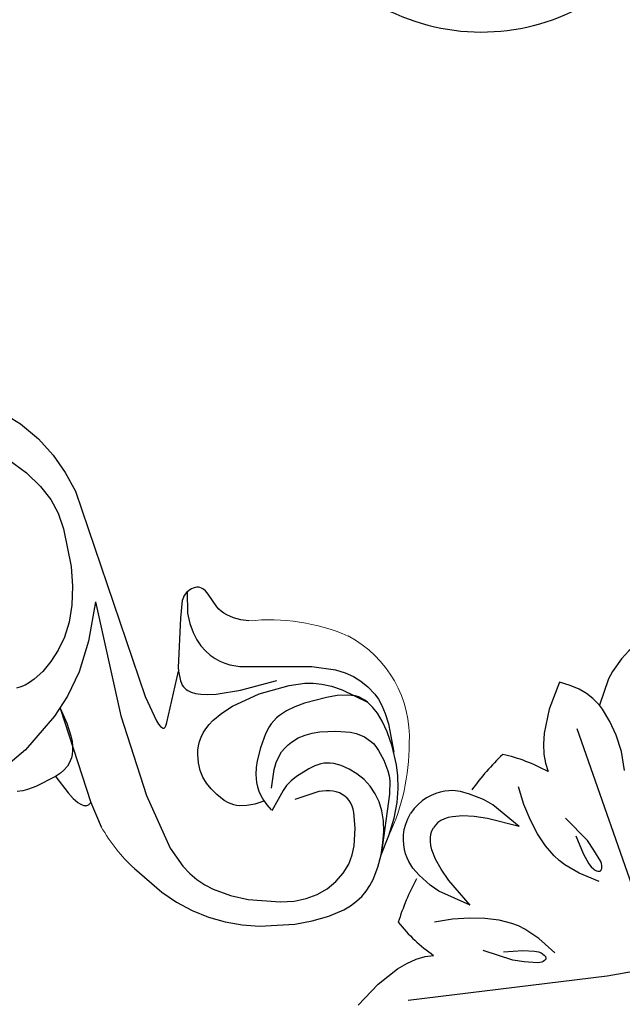
# Model space of a CAD drawing. Units: millimetres. Extents: x 3122 to 5222, y 1078 to 3614.
# Drawn here: x 4063 to 4167, y 1796 to 1965 of the extents above; entities that cross this region are included whole.
import ezdxf

# ---------------------------------------------------------------- set-up
doc = ezdxf.new("R2010")
doc.units = ezdxf.units.MM
doc.linetypes.add('HIDDEN', pattern=[9.525, 6.35, -3.175])
doc.layers.add('A-04.尺寸標註', color=4, linetype='Continuous')
doc.layers.add('H&k Decorate detail1', color=8, linetype='Continuous')
doc.styles.get("Standard").update_dxf_attribs({"font": 'arial.ttf'})
doc.styles.add('新細明體', font='PMingLiU.ttf')
doc.dimstyles.new('5', dxfattribs={"dimtxt": 12.5, "dimasz": 3.75, "dimexe": 2.5, "dimexo": 2.5, "dimgap": 1.5, "dimtad": 2, "dimdec": 0, "dimtxsty": '新細明體', "dimblk": 'ARCHTICK', "dimcen": 5, "dimclrd": 8, "dimclre": 8, "dimclrt": 4, "dimadec": 0, "dimazin": 0, "dimtfac": 1, "dimtdec": 0, "dimtix": 1, "dimtmove": 2, "dimatfit": 3, "dimldrblk": 'OPEN90', "dimfxl": 1.25, "dimlwd": 9, "dimlwe": 9, "dimarcsym": 0})

# ---------------------------------------------------------------- blocks, each defined once
blk = doc.blocks.new('WC-6307')
for centre, radius, start, end in [((1564.54, 116.9), 36.39, 193.5339, 309.6378), ((1470.03, 105.23), 23.94, 239.7164, 323.6012)]:
    blk.add_arc(centre, radius, start, end)
blk = doc.blocks.new('WC-8156S')
for p, q in [((96.21, -93.15), (96.06, -93.51)), ((96.41, -92.82), (96.21, -93.15)), ((96.65, -92.53), (96.41, -92.82)), ((96.92, -92.28), (96.65, -92.53)), ((97.21, -92.07), (96.92, -92.28)), ((97.51, -91.89), (97.21, -92.07)), ((97.82, -91.76), (97.51, -91.89)), ((98.13, -91.67), (97.82, -91.76)), ((98.43, -91.62), (98.13, -91.67)), ((98.71, -91.62), (98.43, -91.62)), ((98.98, -91.66), (98.71, -91.62)), ((99.24, -91.74), (98.98, -91.66)), ((99.48, -91.87), (99.24, -91.74)), ((99.72, -92.04), (99.48, -91.87)), ((99.94, -92.25), (99.72, -92.04)), ((100.38, -92.78), (99.94, -92.25)), ((101.86, -95.01), (100.38, -92.78)), ((95.94, -93.9), (95.61, -96.95)), ((96.06, -93.51), (95.94, -93.9)), ((102.21, -95.39), (101.86, -95.01)), ((102.61, -95.75), (102.21, -95.39)), ((103.07, -96.07), (102.61, -95.75)), ((103.58, -96.37), (103.07, -96.07)), ((104.74, -96.86), (103.58, -96.37)), ((95.61, -96.95), (95.22, -105.41)), ((106.03, -97.21), (104.74, -96.86)), ((107.4, -97.41), (106.03, -97.21)), ((95.22, -105.41), (95.3, -106.04)), ((74.13, -124.23), (70.7, -125.91)), ((68.47, -126.69), (67.52, -126.82)), ((69.31, -126.47), (68.47, -126.69)), ((70.7, -125.91), (69.31, -126.47)), ((80.17, -128.7), (81.99, -132.88)), ((130.15, -137.7), (131.49, -134.38)), ((129.61, -139.82), (130.15, -137.68)), ((87.7, -140.04), (92.4, -144.14)), ((128.78, -141.94), (129.61, -139.82)), ((128.24, -142.97), (128.78, -141.94)), ((92.4, -144.14), (94.96, -145.85)), ((126.82, -144.87), (127.58, -143.95)), ((127.58, -143.95), (128.24, -142.97)), ((94.96, -145.85), (97.64, -147.27)), ((124.9, -146.47), (125.93, -145.71)), ((125.93, -145.71), (126.82, -144.87)), ((97.64, -147.27), (100.42, -148.41)), ((121.17, -148.27), (123.76, -147.15)), ((123.76, -147.15), (124.9, -146.47)), ((100.42, -148.41), (103.29, -149.25)), ((103.29, -149.25), (106.23, -149.77)), ((115.3, -149.64), (118.31, -149.09)), ((118.31, -149.09), (121.17, -148.27)), ((106.23, -149.77), (109.23, -150)), ((109.23, -150), (115.3, -149.64))]:
    blk.add_line(p, q)
for points in [[(64.29, -61.15), (68.08, -63.45), (71.19, -66.04), (73.71, -68.85), (75.78, -71.87), (77.53, -75.06), (89.55, -110.43), (91.48, -114.62), (91.86, -115.2), (92.19, -115.6), (92.33, -115.73), (92.47, -115.81), (92.53, -115.84), (92.59, -115.86), (92.65, -115.88), (92.71, -115.88), (92.76, -115.87), (92.81, -115.86), (92.86, -115.83), (92.9, -115.8), (92.94, -115.77), (92.98, -115.72), (93.06, -115.61), (93.12, -115.47), (93.18, -115.31), (93.26, -114.93), (95.3, -106.04)], [(74.15, -124.25), (76.26, -127.01), (77.17, -127.98), (77.97, -128.68), (78.34, -128.92), (78.67, -129.1), (78.99, -129.2), (79.13, -129.23), (79.27, -129.24), (79.41, -129.23), (79.53, -129.21), (79.65, -129.17), (79.77, -129.11), (79.88, -129.03), (79.98, -128.94), (80.08, -128.83), (80.17, -128.7)]]:
    blk.add_lwpolyline(points)
at = {"lineweight": 0}
for centre, radius, start, end in [((111.01, -131.18), 33.96, 66.6218, 96.106), ((115.16, -117.54), 19.87, 357.0998, 61.9907), ((97.53, -118.55), 37.47, 335.0058, 0), ((106.58, -119.13), 28.17, 209.2038, 227.9177)]:
    blk.add_arc(centre, radius, start, end, dxfattribs=at)
at = {"layer": 'H&k Decorate detail1'}
for p, q in [((80.98, -94.13), (79.81, -100.89)), ((79.81, -100.89), (78.18, -106.18)), ((78.18, -106.18), (76.18, -110.37)), ((95.3, -106.04), (95.62, -107.72)), ((95.62, -107.72), (95.77, -108.14)), ((95.77, -108.14), (95.94, -108.49)), ((95.94, -108.49), (96.14, -108.78)), ((105.95, -109.34), (112.22, -107.67)), ((96.14, -108.78), (96.36, -109.02)), ((96.36, -109.02), (96.61, -109.23)), ((96.61, -109.23), (96.88, -109.39)), ((96.88, -109.39), (97.49, -109.67)), ((97.49, -109.67), (98.23, -109.89)), ((98.23, -109.89), (99.14, -110.05)), ((99.14, -110.05), (100.3, -110.11)), ((100.3, -110.11), (101.77, -110.04)), ((101.77, -110.04), (105.95, -109.34)), ((124.31, -110.18), (122.62, -110.27)), ((125.04, -110.23), (124.31, -110.18)), ((125.7, -110.34), (125.04, -110.23)), ((76.18, -110.37), (73.93, -113.84)), ((116.96, -111.6), (115.31, -112.22)), ((120.74, -110.58), (116.96, -111.6)), ((122.62, -110.27), (120.74, -110.58)), ((126.3, -110.51), (125.7, -110.34)), ((126.85, -110.75), (126.3, -110.51)), ((127.35, -111.04), (126.85, -110.75)), ((127.81, -111.39), (127.35, -111.04)), ((128.69, -112.24), (127.81, -111.39)), ((74.9, -112.45), (76.08, -115.05)), ((74.9, -112.45), (80.17, -128.7)), ((113.88, -112.9), (112.67, -113.69)), ((115.31, -112.22), (113.88, -112.9)), ((129.53, -113.3), (128.69, -112.24)), ((130.36, -114.69), (129.53, -113.3)), ((73.93, -113.84), (68.97, -119.62)), ((76.08, -115.05), (76.77, -117.2)), ((111.26, -115.13), (110.88, -115.68)), ((111.67, -114.61), (111.26, -115.13)), ((112.15, -114.13), (111.67, -114.61)), ((112.67, -113.69), (112.15, -114.13)), ((131.2, -116.54), (130.36, -114.69)), ((110.27, -116.85), (109.39, -119.26)), ((110.88, -115.68), (110.27, -116.85)), ((132.05, -118.99), (131.2, -116.54)), ((76.77, -117.2), (76.96, -118.13)), ((76.96, -118.13), (77.04, -118.97)), ((68.97, -119.62), (62.12, -125.38)), ((76.98, -120.4), (76.85, -121)), ((77.05, -119.73), (76.98, -120.4)), ((77.04, -118.97), (77.05, -119.73)), ((109.39, -119.26), (108.81, -121.52)), ((132.83, -122.18), (132.05, -118.99)), ((76.42, -122.01), (76.16, -122.42)), ((76.66, -121.53), (76.42, -122.01)), ((76.85, -121), (76.66, -121.53)), ((108.81, -121.52), (108.65, -122.66)), ((119.76, -122.03), (118.73, -122.37)), ((120.29, -121.94), (119.76, -122.03)), ((120.84, -121.89), (120.29, -121.94)), ((121.41, -121.91), (120.84, -121.89)), ((122.01, -121.99), (121.41, -121.91)), ((123.31, -122.34), (122.01, -121.99)), ((74.94, -123.66), (74.13, -124.23)), ((75.56, -123.11), (74.94, -123.66)), ((76.16, -122.42), (75.56, -123.11)), ((108.65, -122.66), (108.61, -123.89)), ((117.71, -122.86), (115.62, -124.18)), ((118.73, -122.37), (117.71, -122.86)), ((124.67, -122.94), (123.31, -122.34)), ((126, -123.75), (124.67, -122.94)), ((127.24, -124.74), (126, -123.75)), ((133.06, -124.1), (132.83, -122.18)), ((108.61, -123.89), (108.72, -125.24)), ((108.72, -125.24), (108.87, -125.96)), ((114.68, -124.95), (113.9, -125.77)), ((115.62, -124.18), (114.68, -124.95)), ((128.29, -125.88), (127.24, -124.74)), ((133.11, -126.26), (133.06, -124.1)), ((108.87, -125.96), (109.1, -126.71)), ((109.1, -126.71), (109.44, -127.49)), ((113.32, -126.61), (111.34, -130.12)), ((113.9, -125.77), (113.32, -126.61)), ((129.16, -127.17), (128.29, -125.88)), ((129.83, -128.59), (129.16, -127.17)), ((132.91, -128.68), (133.11, -126.26)), ((109.44, -127.49), (109.89, -128.29)), ((109.89, -128.29), (110.49, -129.11)), ((130.29, -130.15), (129.83, -128.59)), ((132.39, -131.38), (132.91, -128.68)), ((110.49, -129.11), (111.23, -129.95)), ((130.56, -131.85), (130.29, -130.15)), ((130.62, -133.68), (130.56, -131.85)), ((131.49, -134.38), (132.39, -131.38)), ((130.48, -135.62), (130.62, -133.68)), ((130.15, -137.68), (130.48, -135.62))]:
    blk.add_line(p, q, dxfattribs=at)
for points in [[(65.87, -69.48), (69.11, -71.93), (71.54, -74.23), (73.3, -76.48), (74.57, -78.86), (75.51, -81.55), (76.78, -88.01), (77.02, -91.43), (76.92, -94.68), (76.44, -97.61), (75.63, -100.19), (74.56, -102.45), (73.29, -104.41), (71.9, -106.1), (70.42, -107.47), (69.66, -108.01), (68.9, -108.45), (68.15, -108.79), (67.4, -109.01)], [(96.78, -92.41), (96.82, -96.09), (97.25, -97.87), (97.8, -99.38), (98.44, -100.65), (99.15, -101.71), (99.93, -102.58), (100.74, -103.29), (101.57, -103.88), (102.42, -104.34), (103.27, -104.7), (104.12, -104.96), (105.82, -105.27), (118.25, -105.25), (122.33, -105.85), (123.98, -106.34), (125.39, -106.99), (126.65, -107.8), (127.87, -108.79), (129.1, -110.04), (129.71, -110.89), (130.3, -111.99), (130.87, -113.38), (131.41, -115.14), (132.34, -120.02)], [(80.98, -94.13), (85.38, -113.76), (89.77, -127.47), (93.87, -136.53), (96.03, -139.64), (97.21, -140.9), (98.46, -141.97), (99.81, -142.87), (101.24, -143.62), (104.24, -144.72), (107.28, -145.38), (112.81, -145.81), (115.17, -145.66), (117.27, -145.24), (119.18, -144.54), (120.89, -143.53), (122.39, -142.27), (123.64, -140.84), (124.58, -139.31), (125.19, -137.73), (125.54, -136.16), (125.7, -133.12), (125.48, -130.43), (125.35, -129.85), (125.17, -129.3), (124.95, -128.8), (124.66, -128.34), (124.32, -127.94), (123.92, -127.58), (123.47, -127.29), (122.98, -127.04), (122.45, -126.86), (121.89, -126.73), (121.3, -126.66), (120.68, -126.65), (119.42, -126.81), (115.33, -128.16)], [(110, -128.45), (108.4, -128.98), (107.02, -129.23), (105.82, -129.25), (105.28, -129.19), (104.79, -129.08), (104.33, -128.94), (103.9, -128.76), (103.14, -128.33), (101.89, -127.33), (100.89, -126.34), (100.1, -125.37), (99.49, -124.34), (99.03, -123.19), (98.71, -121.88), (98.59, -120.44), (98.62, -119.69), (98.73, -118.93), (98.91, -118.18), (99.18, -117.43), (99.54, -116.69), (100, -115.97), (100.55, -115.27), (101.19, -114.59), (102.73, -113.28), (104.6, -112.07), (109.18, -109.99), (114.36, -108.54), (117.03, -108.16), (118.44, -108.15), (119.96, -108.31), (121.62, -108.67), (123.46, -109.28), (127.8, -111.38)], [(111.27, -126.19), (111.74, -123.02), (112.11, -121.8), (112.55, -120.8), (113.04, -119.97), (113.58, -119.3), (114.14, -118.75), (114.72, -118.29), (115.89, -117.57), (117.08, -117.07), (118.32, -116.74), (119.62, -116.54), (122.37, -116.4), (124.87, -116.59), (125.85, -116.8), (126.64, -117.08), (127.3, -117.4), (128.36, -118.13), (128.83, -118.55), (129.27, -119.06), (129.71, -119.71), (130.62, -121.4), (131.33, -123.25), (131.53, -124.1), (131.64, -124.97), (131.63, -127.27), (130.15, -137.68)]]:
    blk.add_lwpolyline(points, dxfattribs=at)
at = {"layer": 'H&k Decorate detail1', "insert": (133.7, -124.66), "char_height": 0.001, "width": 0.024, "attachment_point": 1}
blk.add_mtext('goodware', dxfattribs=at)
blk = doc.blocks.new('WC-8215')
for p, q in [((-33.55, 17.69), (-33.94, 16.12)), ((-33.94, 16.12), (-34.07, 14.77)), ((-34.07, 14.77), (-34.01, 13.28)), ((-34.01, 13.28), (-33.76, 11.61)), ((-33.76, 11.61), (-33.28, 9.74)), ((-8.75, 6.82), (-8.3, 5.27)), ((7.71, 6.81), (7.26, 5.27)), ((-8.3, 5.27), (-7.72, 4.07)), ((7.26, 5.27), (6.68, 4.07)), ((-7.72, 4.07), (-7.33, 3.49)), ((-7.33, 3.49), (-6.88, 2.92)), ((6.3, 3.49), (5.84, 2.92)), ((6.68, 4.07), (6.3, 3.49)), ((-6.88, 2.92), (-6.34, 2.36)), ((-6.34, 2.36), (-5.73, 1.82)), ((-5.73, 1.82), (-5.04, 1.32)), ((4.69, 1.82), (4, 1.32)), ((5.3, 2.36), (4.69, 1.82)), ((5.84, 2.92), (5.3, 2.36)), ((-5.04, 1.32), (-4.27, 0.88)), ((-4.27, 0.88), (-3.43, 0.5)), ((-3.43, 0.5), (-2.53, 0.22)), ((-2.53, 0.22), (-1.56, 0.03)), ((-1.56, 0.03), (-0.52, -0.03)), ((0.52, 0.03), (-0.52, -0.03)), ((1.49, 0.22), (0.52, 0.03)), ((2.4, 0.5), (1.49, 0.22)), ((3.23, 0.88), (2.4, 0.5)), ((4, 1.32), (3.23, 0.88))]:
    blk.add_line(p, q)
for points in [[(-50.02, 19.22), (-46.69, 17.84), (-44.2, 17.06), (-42.33, 16.71), (-39.64, 16.54), (-38.25, 16.64), (-33.56, 17.69)], [(-33.28, 9.74), (-28.41, 10.72), (-24.42, 12.18), (-22.76, 13.06), (-21.33, 14.04), (-20.13, 15.1), (-19.16, 16.24)], [(32.24, 9.74), (27.38, 10.72), (23.39, 12.18), (21.73, 13.06), (20.29, 14.04), (19.09, 15.1), (18.12, 16.24)]]:
    blk.add_lwpolyline(points)
for centre, radius, start, end in [((10.15, 17.73), 29.35, 182.9184, 199.2646), ((-11.19, 17.73), 29.35, 340.7354, 357.0816), ((-6.68, 50.48), 43.8, 255.626, 266.2361), ((5.64, 50.48), 43.8, 273.7639, 284.374)]:
    blk.add_arc(centre, radius, start, end)
at = {"layer": 'H&k Decorate detail1'}
for p, q in [((-26.26, 27.31), (-28.79, 25.12)), ((-28.79, 25.12), (-30.68, 22.9)), ((-30.68, 22.9), (-32.13, 20.71)), ((-32.13, 20.71), (-33.26, 18.51)), ((-33.26, 18.51), (-33.55, 17.69)), ((-8.5, 17.04), (-9.27, 11.17)), ((7.46, 17.04), (8.23, 11.17)), ((-9.27, 11.17), (-9.2, 9.33)), ((8.23, 11.17), (8.17, 9.33)), ((-9.2, 9.33), (-8.75, 6.82)), ((8.17, 9.33), (7.71, 6.81))]:
    blk.add_line(p, q, dxfattribs=at)
for points in [[(-0.52, 48.54), (-0.9, 48.51), (-1.26, 48.43), (-1.62, 48.31), (-1.97, 48.13), (-2.66, 47.65), (-6.42, 43.52), (-28.08, 16.62)], [(-0.52, 48.54), (-0.14, 48.51), (0.22, 48.43), (0.58, 48.31), (0.93, 48.13), (1.63, 47.65), (5.39, 43.52), (27.04, 16.62)], [(-7.74, 33.74), (-7.12, 30.06), (-7.02, 27.17), (-7.14, 25.94), (-7.37, 24.79), (-8.08, 22.61), (-9.11, 20.38), (-10.47, 18.07), (-12.16, 15.71), (-14.23, 13.32)], [(-12.27, 26.13), (-10.35, 28.82), (-9.37, 30.61), (-9.14, 31.24), (-9.04, 31.72), (-9.02, 31.92), (-9.03, 32.09), (-9.07, 32.37), (-9.13, 32.58), (-9.17, 32.67), (-9.21, 32.74), (-9.25, 32.8), (-9.3, 32.85), (-9.35, 32.89), (-9.4, 32.92), (-9.45, 32.94), (-9.51, 32.96), (-9.57, 32.96), (-9.62, 32.96), (-9.74, 32.94), (-9.86, 32.91), (-10.1, 32.8), (-10.21, 32.73), (-10.33, 32.65), (-10.57, 32.42), (-10.8, 32.11), (-11.87, 30.09), (-12.64, 28.27), (-13.92, 23.02)], [(6.71, 33.74), (6.09, 30.06), (5.99, 27.17), (6.11, 25.94), (6.33, 24.79), (7.05, 22.61), (8.08, 20.38), (9.43, 18.07), (11.13, 15.71), (13.2, 13.32)], [(11.23, 26.13), (9.31, 28.82), (8.33, 30.61), (8.1, 31.24), (8, 31.72), (7.99, 31.92), (7.99, 32.09), (8.03, 32.37), (8.09, 32.58), (8.13, 32.67), (8.17, 32.74), (8.22, 32.8), (8.26, 32.85), (8.31, 32.89), (8.36, 32.92), (8.42, 32.94), (8.47, 32.96), (8.53, 32.96), (8.59, 32.96), (8.7, 32.94), (8.82, 32.91), (9.06, 32.8), (9.18, 32.73), (9.29, 32.65), (9.53, 32.42), (9.76, 32.11), (10.83, 30.09), (11.61, 28.27), (12.89, 23.02)], [(-8.5, 17.04), (-6.8, 11.66), (-5.88, 9.53), (-4.9, 7.77), (-3.87, 6.39), (-3.34, 5.84), (-2.8, 5.4), (-2.24, 5.05), (-1.68, 4.8), (-1.1, 4.65), (-0.52, 4.6)], [(7.46, 17.04), (5.77, 11.66), (4.84, 9.53), (3.86, 7.77), (2.83, 6.39), (2.3, 5.84), (1.76, 5.4), (1.21, 5.05), (0.64, 4.8), (0.07, 4.65), (-0.52, 4.6)]]:
    blk.add_lwpolyline(points, dxfattribs=at)
blk = doc.blocks.new('_ArchTick')
at = {"color": 0, "linetype": 'ByBlock', "const_width": 0.15}
blk.add_lwpolyline([(-0.5, -0.5), (0.5, 0.5)], dxfattribs=at)
blk = doc.blocks.new('*D23')
at = {"layer": 'A-04.尺寸標註', "color": 8, "linetype": 'HIDDEN', "lineweight": 9, "ltscale": 0.5, "transparency": 16777216}
for p, q in [((3618.17, 1930.59), (3618.17, 1413.63)), ((4372.92, 1930.59), (4372.92, 1413.63))]:
    blk.add_line(p, q, dxfattribs=at)
at = {"layer": 'A-04.尺寸標註', "color": 8, "lineweight": 9, "ltscale": 0.5, "transparency": 16777216}
blk.add_line((3618.17, 1416.13), (4372.92, 1416.13), dxfattribs=at)
at = {"layer": 'DEFPOINTS', "color": 0, "ltscale": 0.5, "transparency": 16777216}
for p in [(3618.17, 1933.09), (4372.92, 1933.09), (4372.92, 1416.13)]:
    blk.add_point(p, dxfattribs=at)
at = {"layer": 'A-04.尺寸標註', "color": 8, "lineweight": 9, "ltscale": 0.5, "transparency": 16777216, "xscale": 3.75, "yscale": 3.75, "zscale": 3.75, "rotation": 180}
blk.add_blockref('_ArchTick', (3618.17, 1416.13), dxfattribs=at)
at = {"layer": 'A-04.尺寸標註', "color": 8, "lineweight": 9, "ltscale": 0.5, "transparency": 16777216, "xscale": 3.75, "yscale": 3.75, "zscale": 3.75}
blk.add_blockref('_ArchTick', (4372.92, 1416.13), dxfattribs=at)
at = {"layer": 'A-04.尺寸標註', "color": 4, "ltscale": 0.5, "transparency": 16777216, "insert": (3995.55, 1407.55), "char_height": 12.5, "attachment_point": 5, "style": '新細明體'}
blk.add_mtext('755', dxfattribs=at)
blk = doc.blocks.new('_Open90')
at = {"color": 0, "linetype": 'ByBlock', "lineweight": -2}
for p, q in [((-0.5, 0.5), (0, 0)), ((0, 0), (-1, 0)), ((0, 0), (-0.5, -0.5))]:
    blk.add_line(p, q, dxfattribs=at)
blk = doc.blocks.new('*D24')
at = {"layer": 'A-04.尺寸標註', "color": 8, "linetype": 'HIDDEN', "lineweight": 9, "ltscale": 0.5, "transparency": 16777216}
for p, q in [((4005.81, 2170.1), (4435.99, 2170.1)), ((4005.05, 1478.89), (4435.99, 1478.89))]:
    blk.add_line(p, q, dxfattribs=at)
at = {"layer": 'A-04.尺寸標註', "color": 8, "lineweight": 9, "ltscale": 0.5, "transparency": 16777216}
blk.add_line((4433.49, 1478.89), (4433.49, 2170.1), dxfattribs=at)
at = {"layer": 'DEFPOINTS', "color": 0, "ltscale": 0.5, "transparency": 16777216}
for p in [(4003.31, 2170.1), (4433.49, 2170.1), (4002.55, 1478.89)]:
    blk.add_point(p, dxfattribs=at)
at = {"layer": 'A-04.尺寸標註', "color": 8, "lineweight": 9, "ltscale": 0.5, "transparency": 16777216, "xscale": 3.75, "yscale": 3.75, "zscale": 3.75}
for p, rotation in [((4433.49, 2170.1), 90), ((4433.49, 1478.89), 270)]:
    blk.add_blockref('_ArchTick', p, dxfattribs=dict(at, rotation=rotation))
at = {"layer": 'A-04.尺寸標註', "color": 4, "ltscale": 0.5, "transparency": 16777216, "insert": (4442.12, 1824.49), "char_height": 12.5, "attachment_point": 5, "rotation": 90, "style": '新細明體'}
blk.add_mtext('691', dxfattribs=at)

msp = doc.modelspace()

# ---------------------------------------------------------------- block references
msp.add_blockref('WC-6307', (2578.45, 1882.69))
at = {"rotation": 238.1073504329067}
msp.add_blockref('WC-8215', (4130.54, 1828.12), dxfattribs=at)
at = {"color": 3}
msp.add_blockref('WC-8156S', (3995.55, 1959.17), dxfattribs=at)

# ---------------------------------------------------------------- dimensions: what is measured, and where the dimension line sits
at = {"layer": 'A-04.尺寸標註', "color": 8, "ltscale": 0.5}
dim = msp.add_linear_dim(base=(4433.49, 2170.1), p1=(4002.55, 1478.89), p2=(4003.31, 2170.1), angle=90, dimstyle='5', dxfattribs=at)
dim.commit()
dim.dimension.update_dxf_attribs({"geometry": '*D24', "text_midpoint": (4442.12, 1824.49)})
dim = msp.add_linear_dim(base=(4372.92, 1416.13), p1=(3618.17, 1933.09), p2=(4372.92, 1933.09), dimstyle='5', dxfattribs=at)
dim.commit()
dim.dimension.update_dxf_attribs({"geometry": '*D23', "text_midpoint": (3995.55, 1407.55)})

doc.saveas('drawing.dxf')
